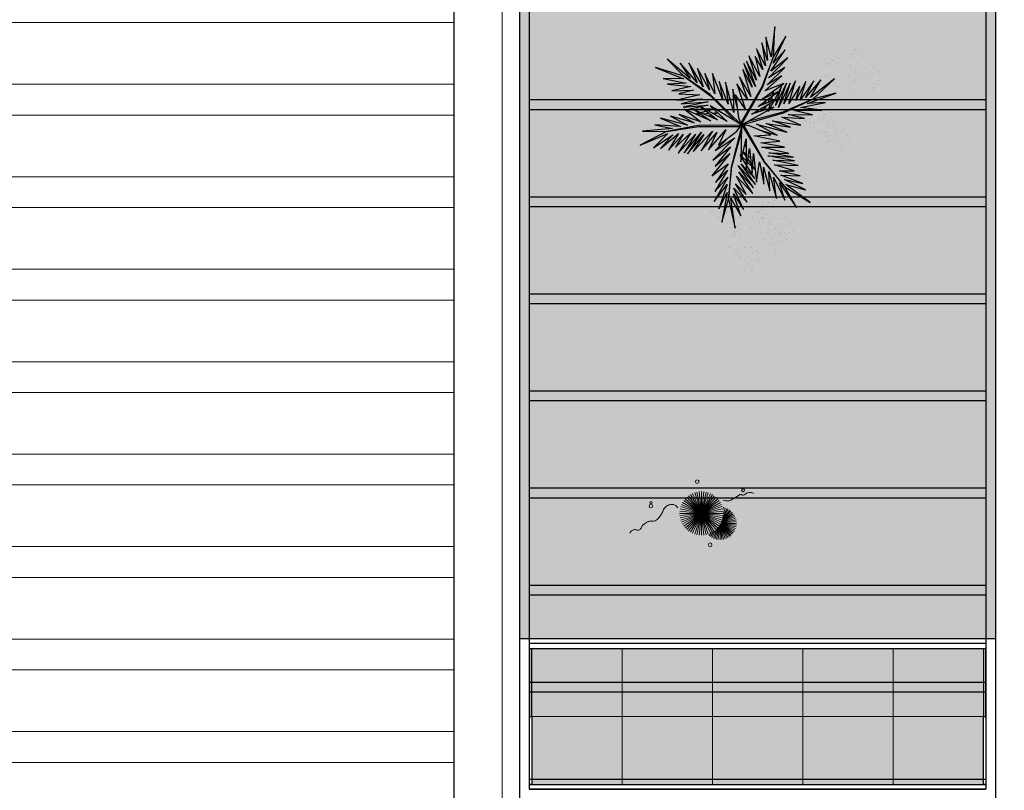
# Model space of a CAD drawing. Units: millimetres. Extents: x 509 to 9690, y -462 to -94.
# Drawn here: x 745 to 755, y -309 to -301 of the extents above; entities that cross this region are included whole.
import ezdxf

# ---------------------------------------------------------------- set-up
doc = ezdxf.new("R2010")
doc.units = ezdxf.units.MM
doc.linetypes.add('CONTINU', pattern=[0])
doc.linetypes.add('CONTINUO', pattern=[0])
for name, color, linetype in [('_ARQ_VISTA02', 2, 'Continuous'), ('ARQ-cota 75', 1, 'Continuous'), ('Contruir', 12, 'Continuous'), ('ESTRUTURA', 1, 'Continuous'), ('Estrutura Metálica', 4, 'Continuous'), ('JARDIM', 64, 'CONTINUO'), ('PERGOLA', 8, 'CONTINU'), ('TEXT2', 6, 'Continuous'), ('VEGET1', 103, 'Continuous'), ('VEGET2', 71, 'Continuous')]:
    doc.layers.add(name, color=color, linetype=linetype)
for name, color, linetype, lineweight in [('ARQ-Cobertura', 3, 'Continuous', 0), ('VERDE', 82, 'Continuous', 5), ('VIDRO', 140, 'Continuous', 5), ('ÁRVORE', 92, 'Continuous', 15)]:
    doc.layers.add(name, color=color, linetype=linetype, lineweight=lineweight)

# ---------------------------------------------------------------- blocks, each defined once
blk = doc.blocks.new('PERGOLA')
at = {"layer": 'PERGOLA'}
for p, q in [((109552.082, -73618.308), (109552.082, -73603.008)), ((109556.983, -73603.008), (109556.982, -73618.308)), ((109552.182, -73618.208), (109552.182, -73603.108)), ((109552.182, -73603.108), (109556.883, -73603.108)), ((109552.182, -73603.108), (109556.882, -73603.108)), ((109556.883, -73603.108), (109556.882, -73618.208)), ((109552.182, -73603.208), (109556.882, -73603.208)), ((109552.182, -73604.108), (109556.882, -73604.108)), ((109552.182, -73604.208), (109556.882, -73604.208)), ((109552.182, -73605.108), (109556.882, -73605.108)), ((109552.182, -73605.208), (109556.882, -73605.208)), ((109552.182, -73606.108), (109556.882, -73606.108)), ((109552.182, -73606.208), (109556.882, -73606.208)), ((109552.182, -73607.108), (109556.882, -73607.108)), ((109552.182, -73607.208), (109556.882, -73607.208)), ((109552.182, -73608.108), (109556.882, -73608.108)), ((109552.182, -73608.208), (109556.882, -73608.208)), ((109552.182, -73609.108), (109556.882, -73609.108)), ((109552.182, -73609.208), (109556.882, -73609.208)), ((109552.182, -73610.108), (109556.882, -73610.108)), ((109552.182, -73610.208), (109556.882, -73610.208))]:
    blk.add_line(p, q, dxfattribs=at)
blk = doc.blocks.new('VEG2')
at = {"color": 0}
for p, q in [((-0.0295, 1.197), (-0.0295, 1.197)), ((-0.0276, 1.2376), (-0.0276, 1.2376)), ((-0.0215, 1.2559), (-0.0215, 1.2559)), ((-0.0183, 1.2291), (-0.0183, 1.2291)), ((0.0379, 1.2487), (0.0379, 1.2487)), ((-0.0898, 1.1507), (-0.0898, 1.1507)), ((-0.0769, 1.1678), (-0.0769, 1.1678)), ((-0.0509, 1.1712), (-0.0509, 1.1712)), ((-0.0102, 1.1766), (-0.0102, 1.1766)), ((-0.0022, 1.1441), (-0.0022, 1.1441)), ((0.0189, 1.1307), (0.0189, 1.1307)), ((0.0252, 1.1893), (0.0252, 1.1893)), ((0.0411, 1.1524), (0.0411, 1.1524)), ((0.0749, 1.1437), (0.0749, 1.1437)), ((0.0841, 1.1352), (0.0841, 1.1352)), ((-0.2295, 1.037), (-0.2295, 1.037)), ((-0.2276, 1.0776), (-0.2276, 1.0776)), ((-0.2215, 1.0959), (-0.2215, 1.0959)), ((-0.2183, 1.0691), (-0.2183, 1.0691)), ((-0.1748, 1.0293), (-0.1748, 1.0293)), ((-0.1621, 1.0887), (-0.1621, 1.0887)), ((-0.0754, 1.0998), (-0.0754, 1.0998)), ((-0.0662, 1.0914), (-0.0662, 1.0914)), ((-0.0609, 1.082), (-0.0609, 1.082)), ((-0.0264, 1.1007), (-0.0264, 1.1007)), ((-0.0227, 1.0515), (-0.0227, 1.0515)), ((0.0359, 1.0532), (0.0359, 1.0532)), ((0.0442, 1.0561), (0.0442, 1.0561)), ((0.0948, 1.0823), (0.0948, 1.0823)), ((0.1038, 1.0621), (0.1038, 1.0621)), ((0.1087, 1.1055), (0.1087, 1.1055)), ((0.1276, 1.0954), (0.1276, 1.0954)), ((0.1298, 1.0656), (0.1298, 1.0656)), ((0.1721, 1.0554), (0.1721, 1.0554)), ((0.1774, 1.0498), (0.1774, 1.0498)), ((0.1866, 1.0413), (0.1866, 1.0413)), ((-0.3215, 0.9469), (-0.3215, 0.9469)), ((-0.3195, 0.9875), (-0.3195, 0.9875)), ((-0.3135, 1.0058), (-0.3135, 1.0058)), ((-0.3103, 0.9791), (-0.3103, 0.9791)), ((-0.2898, 0.9907), (-0.2898, 0.9907)), ((-0.2769, 1.0078), (-0.2769, 1.0078)), ((-0.2754, 0.9398), (-0.2754, 0.9398)), ((-0.2668, 0.9392), (-0.2668, 0.9392)), ((-0.2541, 0.9987), (-0.2541, 0.9987)), ((-0.2509, 1.0112), (-0.2509, 1.0112)), ((-0.2264, 0.9407), (-0.2264, 0.9407)), ((-0.2102, 1.0166), (-0.2102, 1.0166)), ((-0.2022, 0.9841), (-0.2022, 0.9841)), ((-0.1811, 0.9707), (-0.1811, 0.9707)), ((-0.1589, 0.9924), (-0.1589, 0.9924)), ((-0.1251, 0.9837), (-0.1251, 0.9837)), ((-0.1159, 0.9752), (-0.1159, 0.9752)), ((-0.0913, 0.9455), (-0.0913, 0.9455)), ((0.0798, 0.9576), (0.0798, 0.9576)), ((0.1118, 1.0092), (0.1118, 1.0092)), ((0.1285, 0.9459), (0.1285, 0.9459)), ((0.1352, 0.9571), (0.1352, 0.9571)), ((0.1499, 0.9388), (0.1499, 0.9388)), ((0.1753, 0.9591), (0.1753, 0.9591)), ((0.1759, 0.9422), (0.1759, 0.9422)), ((0.1879, 0.9387), (0.1879, 0.9387)), ((-0.3818, 0.9006), (-0.3818, 0.9006)), ((-0.3689, 0.9177), (-0.3689, 0.9177)), ((-0.3429, 0.9212), (-0.3429, 0.9212)), ((-0.3022, 0.9265), (-0.3022, 0.9265)), ((-0.2942, 0.894), (-0.2942, 0.894)), ((-0.2731, 0.8806), (-0.2731, 0.8806)), ((-0.2662, 0.9314), (-0.2662, 0.9314)), ((-0.2609, 0.922), (-0.2609, 0.922)), ((-0.2509, 0.9023), (-0.2509, 0.9023)), ((-0.2227, 0.8915), (-0.2227, 0.8915)), ((-0.2171, 0.8936), (-0.2171, 0.8936)), ((-0.2078, 0.8852), (-0.2078, 0.8852)), ((-0.1833, 0.8554), (-0.1833, 0.8554)), ((-0.1641, 0.8932), (-0.1641, 0.8932)), ((-0.1558, 0.8961), (-0.1558, 0.8961)), ((-0.1052, 0.9223), (-0.1052, 0.9223)), ((-0.0962, 0.9021), (-0.0962, 0.9021)), ((-0.0724, 0.9354), (-0.0724, 0.9354)), ((-0.0702, 0.9056), (-0.0702, 0.9056)), ((-0.0279, 0.8954), (-0.0279, 0.8954)), ((-0.0226, 0.8898), (-0.0226, 0.8898)), ((-0.0134, 0.8813), (-0.0134, 0.8813)), ((0.0413, 0.9245), (0.0413, 0.9245)), ((0.0731, 0.8578), (0.0731, 0.8578)), ((0.0786, 0.8937), (0.0786, 0.8937)), ((0.082, 0.9298), (0.082, 0.9298)), ((0.0991, 0.8612), (0.0991, 0.8612)), ((0.0996, 0.8802), (0.0996, 0.8802)), ((0.115, 0.9128), (0.115, 0.9128)), ((0.1205, 0.887), (0.1205, 0.887)), ((0.1224, 0.9276), (0.1224, 0.9276)), ((0.1296, 0.912), (0.1296, 0.912)), ((0.1317, 0.9191), (0.1317, 0.9191)), ((0.1388, 0.9035), (0.1388, 0.9035)), ((0.1398, 0.8666), (0.1398, 0.8666)), ((0.1752, 0.8793), (0.1752, 0.8793)), ((-0.3674, 0.8497), (-0.3674, 0.8497)), ((-0.3582, 0.8413), (-0.3582, 0.8413)), ((-0.3529, 0.8319), (-0.3529, 0.8319)), ((-0.3184, 0.8506), (-0.3184, 0.8506)), ((-0.3147, 0.8014), (-0.3147, 0.8014)), ((-0.2561, 0.8031), (-0.2561, 0.8031)), ((-0.2478, 0.806), (-0.2478, 0.806)), ((-0.1972, 0.8322), (-0.1972, 0.8322)), ((-0.1882, 0.8121), (-0.1882, 0.8121)), ((-0.1643, 0.8453), (-0.1643, 0.8453)), ((-0.1622, 0.8155), (-0.1622, 0.8155)), ((-0.1202, 0.7976), (-0.1202, 0.7976)), ((-0.1199, 0.8054), (-0.1199, 0.8054)), ((-0.118, 0.7698), (-0.118, 0.7698)), ((-0.1146, 0.7997), (-0.1146, 0.7997)), ((-0.1054, 0.7912), (-0.1054, 0.7912)), ((-0.0882, 0.8492), (-0.0882, 0.8492)), ((-0.0648, 0.7971), (-0.0648, 0.7971)), ((-0.0501, 0.7788), (-0.0501, 0.7788)), ((-0.0247, 0.7991), (-0.0247, 0.7991)), ((-0.0241, 0.7822), (-0.0241, 0.7822)), ((0.0602, 0.8407), (0.0602, 0.8407)), ((0.0746, 0.7898), (0.0746, 0.7898)), ((0.0838, 0.7814), (0.0838, 0.7814)), ((0.0891, 0.772), (0.0891, 0.772)), ((0.1236, 0.7907), (0.1236, 0.7907)), ((0.1478, 0.8341), (0.1478, 0.8341)), ((0.1689, 0.8207), (0.1689, 0.8207)), ((0.1911, 0.8424), (0.1911, 0.8424)), ((0.2249, 0.8337), (0.2249, 0.8337)), ((0.2341, 0.8252), (0.2341, 0.8252)), ((0.2448, 0.7723), (0.2448, 0.7723)), ((0.2587, 0.7955), (0.2587, 0.7955)), ((0.2776, 0.7854), (0.2776, 0.7854)), ((-0.2122, 0.7075), (-0.2122, 0.7075)), ((-0.1802, 0.7591), (-0.1802, 0.7591)), ((-0.1587, 0.7645), (-0.1587, 0.7645)), ((-0.1568, 0.707), (-0.1568, 0.707)), ((-0.1421, 0.6887), (-0.1421, 0.6887)), ((-0.1214, 0.7337), (-0.1214, 0.7337)), ((-0.1167, 0.709), (-0.1167, 0.709)), ((-0.1161, 0.6921), (-0.1161, 0.6921)), ((-0.1004, 0.7202), (-0.1004, 0.7202)), ((-0.085, 0.7528), (-0.085, 0.7528)), ((-0.0704, 0.752), (-0.0704, 0.752)), ((-0.0612, 0.7435), (-0.0612, 0.7435)), ((0.1273, 0.7415), (0.1273, 0.7415)), ((0.1859, 0.7432), (0.1859, 0.7432)), ((0.1942, 0.7461), (0.1942, 0.7461)), ((0.2538, 0.7521), (0.2538, 0.7521)), ((0.2618, 0.6992), (0.2618, 0.6992)), ((0.2798, 0.7556), (0.2798, 0.7556)), ((0.3221, 0.7454), (0.3221, 0.7454)), ((0.3274, 0.7398), (0.3274, 0.7398)), ((0.3366, 0.7313), (0.3366, 0.7313)), ((-0.2507, 0.6744), (-0.2507, 0.6744)), ((-0.2134, 0.6436), (-0.2134, 0.6436)), ((-0.21, 0.6797), (-0.21, 0.6797)), ((-0.1924, 0.6302), (-0.1924, 0.6302)), ((-0.177, 0.6628), (-0.177, 0.6628)), ((-0.1624, 0.6619), (-0.1624, 0.6619)), ((-0.1532, 0.6535), (-0.1532, 0.6535)), ((0.1913, 0.6145), (0.1913, 0.6145)), ((0.2298, 0.6476), (0.2298, 0.6476)), ((0.232, 0.6198), (0.232, 0.6198)), ((0.265, 0.6028), (0.265, 0.6028)), ((0.2796, 0.602), (0.2796, 0.602)), ((0.2852, 0.6471), (0.2852, 0.6471)), ((0.2999, 0.6288), (0.2999, 0.6288)), ((0.3253, 0.6491), (0.3253, 0.6491)), ((0.3259, 0.6322), (0.3259, 0.6322)), ((0.2286, 0.5837), (0.2286, 0.5837)), ((0.2496, 0.5702), (0.2496, 0.5702)), ((0.2888, 0.5935), (0.2888, 0.5935)), ((-0.8095, 0.187), (-0.8095, 0.187)), ((-0.8076, 0.2276), (-0.8076, 0.2276)), ((-0.8015, 0.2459), (-0.8015, 0.2459)), ((-0.7983, 0.2191), (-0.7983, 0.2191)), ((-0.7548, 0.1793), (-0.7548, 0.1793)), ((-0.7421, 0.2387), (-0.7421, 0.2387)), ((-0.8698, 0.1407), (-0.8698, 0.1407)), ((-0.8569, 0.1578), (-0.8569, 0.1578)), ((-0.8554, 0.0898), (-0.8554, 0.0898)), ((-0.8309, 0.1612), (-0.8309, 0.1612)), ((-0.8064, 0.0907), (-0.8064, 0.0907)), ((-0.7902, 0.1666), (-0.7902, 0.1666)), ((-0.7822, 0.1341), (-0.7822, 0.1341)), ((-0.7611, 0.1207), (-0.7611, 0.1207)), ((-0.7389, 0.1424), (-0.7389, 0.1424)), ((-0.7051, 0.1337), (-0.7051, 0.1337)), ((-0.6959, 0.1252), (-0.6959, 0.1252)), ((-0.6895, 0.107), (-0.6895, 0.107)), ((-0.6876, 0.1476), (-0.6876, 0.1476)), ((-0.6815, 0.1659), (-0.6815, 0.1659)), ((-0.6783, 0.1391), (-0.6783, 0.1391)), ((-0.6713, 0.0955), (-0.6713, 0.0955)), ((-0.6702, 0.0866), (-0.6702, 0.0866)), ((-0.6524, 0.0854), (-0.6524, 0.0854)), ((-0.6348, 0.0993), (-0.6348, 0.0993)), ((-0.6221, 0.1587), (-0.6221, 0.1587)), ((-0.8462, 0.0814), (-0.8462, 0.0814)), ((-0.8409, 0.072), (-0.8409, 0.072)), ((-0.8027, 0.0415), (-0.8027, 0.0415)), ((-0.7498, 0.0607), (-0.7498, 0.0607)), ((-0.7441, 0.0432), (-0.7441, 0.0432)), ((-0.7369, 0.0778), (-0.7369, 0.0778)), ((-0.7358, 0.0461), (-0.7358, 0.0461)), ((-0.7354, 0.0098), (-0.7354, 0.0098)), ((-0.7262, 0.0014), (-0.7262, 0.0014)), ((-0.7109, 0.0812), (-0.7109, 0.0812)), ((-0.6864, 0.0107), (-0.6864, 0.0107)), ((-0.6852, 0.0723), (-0.6852, 0.0723)), ((-0.6762, 0.0521), (-0.6762, 0.0521)), ((-0.6622, 0.0541), (-0.6622, 0.0541)), ((-0.6502, 0.0556), (-0.6502, 0.0556)), ((-0.6411, 0.0407), (-0.6411, 0.0407)), ((-0.6189, 0.0624), (-0.6189, 0.0624)), ((-0.6079, 0.0454), (-0.6079, 0.0454)), ((-0.6026, 0.0398), (-0.6026, 0.0398)), ((-0.5934, 0.0313), (-0.5934, 0.0313)), ((-0.5851, 0.0537), (-0.5851, 0.0537)), ((-0.5759, 0.0452), (-0.5759, 0.0452)), ((-0.5513, 0.0155), (-0.5513, 0.0155)), ((-0.5324, 0.0054), (-0.5324, 0.0054)), ((-0.7209, -0.008), (-0.7209, -0.008)), ((-0.7002, -0.0524), (-0.7002, -0.0524)), ((-0.698, -0.0802), (-0.698, -0.0802)), ((-0.6827, -0.0385), (-0.6827, -0.0385)), ((-0.6682, -0.0008), (-0.6682, -0.0008)), ((-0.6448, -0.0529), (-0.6448, -0.0529)), ((-0.6301, -0.0712), (-0.6301, -0.0712)), ((-0.6241, -0.0368), (-0.6241, -0.0368)), ((-0.6158, -0.0339), (-0.6158, -0.0339)), ((-0.6047, -0.0509), (-0.6047, -0.0509)), ((-0.6041, -0.0678), (-0.6041, -0.0678)), ((-0.5652, -0.0077), (-0.5652, -0.0077)), ((-0.5562, -0.0279), (-0.5562, -0.0279)), ((-0.5482, -0.0808), (-0.5482, -0.0808)), ((-0.5302, -0.0244), (-0.5302, -0.0244)), ((-0.4879, -0.0346), (-0.4879, -0.0346)), ((-0.4826, -0.0402), (-0.4826, -0.0402)), ((-0.4734, -0.0487), (-0.4734, -0.0487)), ((-0.7387, -0.0855), (-0.7387, -0.0855)), ((-0.7014, -0.1163), (-0.7014, -0.1163)), ((-0.6804, -0.1298), (-0.6804, -0.1298)), ((-0.665, -0.0972), (-0.665, -0.0972)), ((-0.6504, -0.098), (-0.6504, -0.098)), ((-0.6412, -0.1065), (-0.6412, -0.1065)), ((-0.6187, -0.1655), (-0.6187, -0.1655)), ((-0.5802, -0.1324), (-0.5802, -0.1324)), ((-0.578, -0.1602), (-0.578, -0.1602)), ((-0.5248, -0.1329), (-0.5248, -0.1329)), ((-0.5101, -0.1512), (-0.5101, -0.1512)), ((-0.4847, -0.1309), (-0.4847, -0.1309)), ((-0.4841, -0.1478), (-0.4841, -0.1478)), ((-0.8737, -0.2414), (-0.8737, -0.2414)), ((-0.8677, -0.2232), (-0.8677, -0.2232)), ((-0.8645, -0.2499), (-0.8645, -0.2499)), ((-0.8082, -0.2303), (-0.8082, -0.2303)), ((-0.5814, -0.1963), (-0.5814, -0.1963)), ((-0.5604, -0.2098), (-0.5604, -0.2098)), ((-0.545, -0.1772), (-0.545, -0.1772)), ((-0.5304, -0.178), (-0.5304, -0.178)), ((-0.5212, -0.1865), (-0.5212, -0.1865)), ((-1.0776, -0.3224), (-1.0776, -0.3224)), ((-1.0715, -0.3041), (-1.0715, -0.3041)), ((-1.0683, -0.3309), (-1.0683, -0.3309)), ((-1.0121, -0.3113), (-1.0121, -0.3113)), ((-0.936, -0.3283), (-0.936, -0.3283)), ((-0.9231, -0.3112), (-0.9231, -0.3112)), ((-0.8971, -0.3078), (-0.8971, -0.3078)), ((-0.8757, -0.282), (-0.8757, -0.282)), ((-0.8564, -0.3024), (-0.8564, -0.3024)), ((-0.8484, -0.3349), (-0.8484, -0.3349)), ((-0.821, -0.2897), (-0.821, -0.2897)), ((-0.8051, -0.3266), (-0.8051, -0.3266)), ((-0.7712, -0.3354), (-0.7712, -0.3354)), ((-1.1398, -0.4093), (-1.1398, -0.4093)), ((-1.1269, -0.3922), (-1.1269, -0.3922)), ((-1.1009, -0.3888), (-1.1009, -0.3888)), ((-1.0795, -0.363), (-1.0795, -0.363)), ((-1.0602, -0.3834), (-1.0602, -0.3834)), ((-1.0522, -0.4159), (-1.0522, -0.4159)), ((-1.0248, -0.3707), (-1.0248, -0.3707)), ((-1.0089, -0.4076), (-1.0089, -0.4076)), ((-0.9751, -0.4163), (-0.9751, -0.4163)), ((-0.9659, -0.4248), (-0.9659, -0.4248)), ((-0.9215, -0.3792), (-0.9215, -0.3792)), ((-0.9123, -0.3877), (-0.9123, -0.3877)), ((-0.9071, -0.397), (-0.9071, -0.397)), ((-0.8725, -0.3784), (-0.8725, -0.3784)), ((-0.8273, -0.3484), (-0.8273, -0.3484)), ((-0.8103, -0.4258), (-0.8103, -0.4258)), ((-0.802, -0.423), (-0.802, -0.423)), ((-0.762, -0.3438), (-0.762, -0.3438)), ((-0.7514, -0.3967), (-0.7514, -0.3967)), ((-0.7424, -0.4169), (-0.7424, -0.4169)), ((-0.7375, -0.3735), (-0.7375, -0.3735)), ((-0.7185, -0.3837), (-0.7185, -0.3837)), ((-0.7164, -0.4135), (-0.7164, -0.4135)), ((-0.674, -0.4236), (-0.674, -0.4236)), ((-1.1254, -0.4602), (-1.1254, -0.4602)), ((-1.1162, -0.4686), (-1.1162, -0.4686)), ((-1.1109, -0.478), (-1.1109, -0.478)), ((-1.0764, -0.4593), (-1.0764, -0.4593)), ((-1.0727, -0.5085), (-1.0727, -0.5085)), ((-1.0311, -0.4293), (-1.0311, -0.4293)), ((-1.0141, -0.5068), (-1.0141, -0.5068)), ((-1.0058, -0.5039), (-1.0058, -0.5039)), ((-0.9552, -0.4777), (-0.9552, -0.4777)), ((-0.9462, -0.4979), (-0.9462, -0.4979)), ((-0.9413, -0.4545), (-0.9413, -0.4545)), ((-0.9224, -0.4646), (-0.9224, -0.4646)), ((-0.9202, -0.4944), (-0.9202, -0.4944)), ((-0.8779, -0.5046), (-0.8779, -0.5046)), ((-0.8726, -0.5102), (-0.8726, -0.5102)), ((-0.8688, -0.4275), (-0.8688, -0.4275)), ((-0.7343, -0.4699), (-0.7343, -0.4699)), ((-0.6688, -0.4293), (-0.6688, -0.4293)), ((-0.6595, -0.4377), (-0.6595, -0.4377)), ((-0.9382, -0.5508), (-0.9382, -0.5508)), ((-0.8634, -0.5187), (-0.8634, -0.5187)), ((-0.8049, -0.5546), (-0.8049, -0.5546)), ((-0.7676, -0.5854), (-0.7676, -0.5854)), ((-0.7663, -0.5214), (-0.7663, -0.5214)), ((-0.7642, -0.5492), (-0.7642, -0.5492)), ((-0.7312, -0.5662), (-0.7312, -0.5662)), ((-0.7166, -0.567), (-0.7166, -0.567)), ((-0.711, -0.5219), (-0.711, -0.5219)), ((-0.7074, -0.5755), (-0.7074, -0.5755)), ((-0.6963, -0.5403), (-0.6963, -0.5403)), ((-0.6709, -0.5199), (-0.6709, -0.5199)), ((-0.6703, -0.5368), (-0.6703, -0.5368)), ((-1.0087, -0.6355), (-1.0087, -0.6355)), ((-0.9714, -0.6663), (-0.9714, -0.6663)), ((-0.9702, -0.6024), (-0.9702, -0.6024)), ((-0.968, -0.6302), (-0.968, -0.6302)), ((-0.9504, -0.6798), (-0.9504, -0.6798)), ((-0.935, -0.6472), (-0.935, -0.6472)), ((-0.9204, -0.648), (-0.9204, -0.648)), ((-0.9148, -0.6029), (-0.9148, -0.6029)), ((-0.9112, -0.6565), (-0.9112, -0.6565)), ((-0.9001, -0.6212), (-0.9001, -0.6212)), ((-0.8747, -0.6009), (-0.8747, -0.6009)), ((-0.8741, -0.6178), (-0.8741, -0.6178)), ((-0.7465, -0.5988), (-0.7465, -0.5988))]:
    blk.add_line(p, q, dxfattribs=at)
at = {"layer": 'VEGET1'}
for p, q in [((0.1232, 0.8859), (0.1599, 0.6273)), ((0.1811, 0.6356), (0.1232, 0.8859)), ((0.0736, 0.7802), (0.1381, 0.5882)), ((0.1599, 0.6273), (0.0736, 0.7802)), ((0.2375, 0.8334), (0.1811, 0.6356)), ((0.1912, 0.5777), (0.2375, 0.8334)), ((0.0505, 0.7238), (0.135, 0.5386)), ((0.1381, 0.5882), (0.0505, 0.7238)), ((0.1911, 0.5076), (0.2633, 0.7179)), ((0.2633, 0.7179), (0.1912, 0.5777)), ((0.0202, 0.6608), (0.1196, 0.5028)), ((0.135, 0.5386), (0.0202, 0.6608)), ((0.1811, 0.6356), (0.1507, 0.3548)), ((0.1579, 0.3581), (0.1811, 0.6356)), ((0.1857, 0.4455), (0.3042, 0.6549)), ((0.3042, 0.6549), (0.1911, 0.5076)), ((-0.0368, 0.5357), (0.0959, 0.3432)), ((0.0921, 0.3993), (-0.0368, 0.5357)), ((-0.0287, 0.5859), (0.0921, 0.3993)), ((0.1117, 0.4369), (-0.0287, 0.5859)), ((0.0277, 0.5952), (0.1117, 0.4369)), ((0.1196, 0.5028), (0.0277, 0.5952)), ((0.2989, 0.5672), (0.1857, 0.4455)), ((0.1903, 0.3847), (0.2989, 0.5672)), ((-0.053, 0.5082), (0.0698, 0.3295)), ((0.0959, 0.3432), (-0.053, 0.5082)), ((-0.0473, 0.4561), (0.0215, 0.3457)), ((0.0698, 0.3295), (-0.0473, 0.4561)), ((0.1702, 0.2401), (0.3259, 0.433)), ((0.1832, 0.3276), (0.2925, 0.4905)), ((0.3259, 0.433), (0.1832, 0.3276)), ((0.2925, 0.4905), (0.1903, 0.3847)), ((-0.0274, 0.3583), (-0.0506, 0.3813)), ((-0.0501, 0.3771), (-0.0283, 0.3453)), ((0.017, 0.3141), (-0.0177, 0.3486)), ((0.1507, 0.3548), (0.068, 0.0534)), ((0.0692, 0.005), (0.1579, 0.3581)), ((0.1631, 0.1829), (0.295, 0.3488)), ((0.295, 0.3488), (0.1702, 0.2401)), ((-0.0317, 0.296), (-0.0424, 0.3052)), ((-0.0405, 0.2867), (-0.0331, 0.2755)), ((-0.0151, 0.3261), (0.0128, 0.2854)), ((0.0093, 0.2607), (-0.0095, 0.2768)), ((0.0276, 0.336), (0.065, 0.2761)), ((0.0632, 0.2681), (0.0278, 0.3034)), ((0.028, 0.2633), (0.0538, 0.2258)), ((0.081, 0.2505), (0.0719, 0.2595)), ((0.072, 0.2649), (0.081, 0.2505)), ((0.1262, 0.105), (0.3175, 0.2985)), ((0.3175, 0.2985), (0.1631, 0.1829)), ((-0.0044, 0.2319), (0.0034, 0.2201)), ((0.0532, 0.223), (0.0281, 0.2445)), ((0.0285, 0.1821), (0.0402, 0.1644)), ((0.2971, 0.2136), (0.1262, 0.105)), ((0.1813, 0.1021), (0.2971, 0.2136)), ((0.0377, 0.1536), (0.0286, 0.1615)), ((-0.3563, 0.011), (-0.1998, -0.0427)), ((-0.1467, -0.0203), (-0.3563, 0.011)), ((-0.324, 0.0557), (-0.1467, -0.0203)), ((-0.0608, -0.0132), (-0.324, 0.0557)), ((-0.2403, 0.0804), (-0.0608, -0.0132)), ((-0.0858, 0.0359), (-0.2403, 0.0804)), ((0.0671, 0.0056), (0.0692, 0.005)), ((-0.4778, -0.062), (-0.3351, -0.0976)), ((-0.282, -0.0752), (-0.4778, -0.062)), ((-0.4446, -0.0043), (-0.282, -0.0752)), ((-0.1998, -0.0427), (-0.4446, -0.0043)), ((0.0543, -0.0126), (-0.2958, -0.1123)), ((-0.2894, -0.1169), (0.013, -0.0378)), ((0.0549, -0.0147), (0.0543, -0.0126)), ((0.0786, -0.0152), (0.077, -0.0167)), ((0.077, -0.0167), (0.3384, -0.2701)), ((0.3392, -0.2622), (0.1195, -0.0399)), ((0.2214, -0.0637), (0.2329, -0.0598)), ((0.2507, -0.07), (0.2296, -0.0712)), ((0.3103, -0.0664), (0.2962, -0.0673)), ((0.3284, -0.0926), (0.3518, -0.0845)), ((0.3758, -0.0625), (0.3625, -0.0633)), ((0.3795, -0.0748), (0.3928, -0.0701)), ((0.5406, -0.0081), (0.5457, -0.0081)), ((-0.4419, -0.1583), (-0.66, -0.201)), ((-0.3854, -0.1319), (-0.626, -0.1341)), ((-0.626, -0.1341), (-0.4419, -0.1583)), ((-0.2958, -0.1123), (-0.5477, -0.2311)), ((-0.5477, -0.2311), (-0.2894, -0.1169)), ((-0.5474, -0.0948), (-0.3854, -0.1319)), ((-0.3351, -0.0976), (-0.5474, -0.0948)), ((-0.3523, -0.3698), (-0.2519, -0.1586)), ((-0.2519, -0.1586), (-0.3204, -0.3701)), ((-0.2115, -0.2142), (-0.1783, -0.1518)), ((-0.1706, -0.1493), (-0.1834, -0.1977)), ((-0.1721, -0.1401), (-0.1642, -0.1252)), ((-0.1642, -0.1252), (-0.1674, -0.1375)), ((-0.1488, -0.1774), (-0.1292, -0.1363)), ((-0.1264, -0.1355), (-0.1326, -0.1679)), ((-0.0787, -0.1364), (-0.0692, -0.1175)), ((-0.0586, -0.1142), (-0.0609, -0.126)), ((0.1051, -0.1623), (0.1437, -0.3183)), ((0.1351, -0.1161), (0.207, -0.3784)), ((0.1437, -0.3183), (0.1351, -0.1161)), ((0.2738, -0.1118), (0.305, -0.1009)), ((0.3213, -0.1102), (0.2759, -0.1138)), ((0.2838, -0.1496), (0.2961, -0.1463)), ((0.3007, -0.149), (0.2838, -0.1496)), ((0.3079, -0.1431), (0.3562, -0.13)), ((0.3845, -0.1461), (0.3139, -0.1486)), ((0.3972, -0.1042), (0.3481, -0.1081)), ((0.3566, -0.2089), (0.5739, -0.1624)), ((0.3577, -0.1794), (0.5259, -0.1413)), ((0.5739, -0.1624), (0.3577, -0.1794)), ((0.3709, -0.126), (0.4628, -0.1011)), ((0.5259, -0.1413), (0.396, -0.1458)), ((0.4589, -0.0994), (0.4205, -0.1024)), ((-0.5026, -0.1933), (-0.7472, -0.2811)), ((-0.7472, -0.2811), (-0.5477, -0.2311)), ((-0.5477, -0.2311), (-0.7355, -0.4063)), ((-0.7355, -0.4063), (-0.5299, -0.2452)), ((-0.66, -0.201), (-0.5026, -0.1933)), ((-0.6192, -0.3965), (-0.4851, -0.2446)), ((-0.5299, -0.2452), (-0.6192, -0.3965)), ((-0.5588, -0.3882), (-0.4406, -0.2225)), ((-0.4851, -0.2446), (-0.5588, -0.3882)), ((-0.4891, -0.383), (-0.402, -0.2179)), ((-0.4406, -0.2225), (-0.4891, -0.383)), ((-0.436, -0.3437), (-0.3409, -0.1918)), ((-0.402, -0.2179), (-0.436, -0.3437)), ((-0.3998, -0.3879), (-0.2986, -0.1899)), ((-0.3409, -0.1918), (-0.3998, -0.3879)), ((-0.2986, -0.1899), (-0.3523, -0.3698)), ((-0.3204, -0.3701), (-0.2269, -0.1744)), ((-0.2269, -0.1744), (-0.278, -0.3391)), ((-0.278, -0.3391), (-0.2169, -0.2243)), ((-0.1873, -0.2124), (-0.1998, -0.2596)), ((-0.1816, -0.2462), (-0.1603, -0.2016)), ((-0.1472, -0.2455), (-0.1498, -0.2594)), ((-0.1372, -0.1924), (-0.1418, -0.2167)), ((-0.1348, -0.2484), (-0.1288, -0.2365)), ((-0.1054, -0.1898), (-0.0991, -0.1771)), ((0.1841, -0.1869), (0.2618, -0.3841)), ((0.207, -0.3784), (0.1841, -0.1869)), ((0.2301, -0.2217), (0.3193, -0.453)), ((0.2618, -0.3841), (0.2301, -0.2217)), ((0.5896, -0.1902), (0.3566, -0.2089)), ((0.407, -0.2336), (0.5896, -0.1902)), ((0.6291, -0.2224), (0.407, -0.2336)), ((0.4298, -0.2694), (0.6291, -0.2224)), ((-0.2033, -0.2729), (-0.2117, -0.3045)), ((-0.2082, -0.302), (-0.1916, -0.2672)), ((0.2994, -0.2767), (0.3858, -0.4528)), ((0.3193, -0.453), (0.2994, -0.2767)), ((0.3384, -0.2701), (0.5672, -0.4289)), ((0.5672, -0.4289), (0.3392, -0.2622)), ((0.3453, -0.3114), (0.4491, -0.4967)), ((0.3858, -0.4528), (0.3453, -0.3114)), ((0.4002, -0.3378), (0.5224, -0.5451)), ((0.4491, -0.4967), (0.4002, -0.3378)), ((0.6089, -0.2758), (0.4298, -0.2694)), ((0.4829, -0.3092), (0.6089, -0.2758)), ((0.6695, -0.3022), (0.4829, -0.3092)), ((0.5062, -0.3404), (0.6695, -0.3022)), ((0.7088, -0.3599), (0.5062, -0.3404)), ((0.4513, -0.3735), (0.5973, -0.5412)), ((0.5224, -0.5451), (0.4513, -0.3735)), ((0.512, -0.4087), (0.7103, -0.5766)), ((0.5973, -0.5412), (0.512, -0.4087)), ((0.5476, -0.3679), (0.7088, -0.3599)), ((0.7462, -0.4081), (0.5476, -0.3679)), ((0.5706, -0.4064), (0.7462, -0.4081)), ((0.8129, -0.5039), (0.5706, -0.4064)), ((0.5672, -0.4289), (0.8129, -0.5039)), ((0.7103, -0.5766), (0.5672, -0.4289))]:
    blk.add_line(p, q, dxfattribs=at)
at = {"layer": 'VEGET2'}
for p, q in [((-0.4075, 0.7076), (-0.3076, 0.5278)), ((-0.2594, 0.494), (-0.4075, 0.7076)), ((-0.5254, 0.6639), (-0.3166, 0.507)), ((-0.3076, 0.5278), (-0.5254, 0.6639)), ((-0.3076, 0.6441), (-0.2594, 0.494)), ((-0.2099, 0.4444), (-0.3076, 0.6441)), ((-0.2342, 0.6285), (-0.2099, 0.4444)), ((-0.1698, 0.3967), (-0.2342, 0.6285)), ((-0.4858, 0.5541), (-0.3044, 0.4639)), ((-0.3166, 0.507), (-0.4858, 0.5541)), ((-0.3076, 0.5278), (-0.1304, 0.3078)), ((-0.1277, 0.3152), (-0.3076, 0.5278)), ((-0.1759, 0.5628), (-0.1698, 0.3967)), ((-0.1236, 0.357), (-0.1759, 0.5628)), ((-0.4622, 0.4979), (-0.2716, 0.4266)), ((-0.3044, 0.4639), (-0.4622, 0.4979)), ((-0.4391, 0.4319), (-0.2571, 0.3905)), ((-0.2716, 0.4266), (-0.4391, 0.4319)), ((-0.1262, 0.504), (-0.1236, 0.357)), ((-0.0882, 0.3115), (-0.1262, 0.504)), ((-0.0619, 0.4869), (-0.0882, 0.3115)), ((-0.0355, 0.2405), (-0.0619, 0.4869)), ((-0.4208, 0.3444), (-0.2034, 0.2978)), ((-0.2161, 0.3382), (-0.4208, 0.3444)), ((-0.3874, 0.3908), (-0.2161, 0.3382)), ((-0.2571, 0.3905), (-0.3874, 0.3908)), ((-0.0242, 0.4056), (-0.0355, 0.2405)), ((-0.0002, 0.195), (-0.0242, 0.4056)), ((0.0273, 0.3859), (-0.0002, 0.195)), ((0.0289, 0.1138), (0.0273, 0.3859)), ((-0.391, 0.3031), (-0.1611, 0.2609)), ((-0.2034, 0.2978), (-0.391, 0.3031)), ((-0.383, 0.2722), (-0.1698, 0.2326)), ((-0.1611, 0.2609), (-0.383, 0.2722)), ((-0.1304, 0.3078), (0.0472, -0.0042)), ((0.0593, 0.0029), (-0.1277, 0.3152)), ((0.0729, 0.3115), (0.0289, 0.1138)), ((0.0669, -0.0081), (0.0729, 0.3115)), ((-0.3421, 0.2394), (-0.106, 0.1847)), ((-0.1698, 0.2326), (-0.3421, 0.2394)), ((-0.106, 0.1847), (-0.3025, 0.1842)), ((-0.3025, 0.1842), (-0.098, 0.1463)), ((0.3547, 0.2066), (0.2027, 0.0354)), ((0.4181, 0.2157), (0.2829, 0.0575)), ((0.2829, 0.0575), (0.3547, 0.2066)), ((0.4856, 0.2223), (0.3203, 0.0452)), ((0.3203, 0.0452), (0.4181, 0.2157)), ((0.5346, 0.2413), (0.3937, 0.0765)), ((0.3937, 0.0765), (0.4856, 0.2223)), ((0.4137, 0.0548), (0.5346, 0.2413)), ((0.5653, 0.2328), (0.4137, 0.0548)), ((0.6159, 0.2379), (0.4669, 0.073)), ((0.4669, 0.073), (0.5653, 0.2328)), ((0.5083, 0.0638), (0.6159, 0.2379)), ((0.6395, 0.1859), (0.5083, 0.0638)), ((0.7009, 0.2101), (0.574, 0.0732)), ((0.574, 0.0732), (0.6395, 0.1859)), ((0.6125, 0.0676), (0.7009, 0.2101)), ((0.7695, 0.1971), (0.6125, 0.0676)), ((0.6612, 0.0774), (0.7695, 0.1971)), ((0.8301, 0.1895), (0.6612, 0.0774)), ((0.7047, 0.0664), (0.8301, 0.1895)), ((-0.098, 0.1463), (-0.263, 0.1338)), ((-0.263, 0.1338), (-0.0388, 0.0878)), ((-0.0388, 0.0878), (-0.1846, 0.0773)), ((0.2665, 0.167), (0.1073, 0.0457)), ((0.2027, 0.0354), (0.2665, 0.167)), ((0.9449, 0.1688), (0.7047, 0.0664)), ((0.7182, 0.0482), (0.9449, 0.1688)), ((-0.1846, 0.0773), (0, 0)), ((0, 0), (0.0669, -0.0081)), ((0.0472, -0.0042), (0.0593, 0.0029)), ((0.1073, 0.0457), (0.0669, -0.0081)), ((0.0801, 0.007), (0.0801, -0.007)), ((0.4391, 0.0048), (0.0801, 0.007)), ((0.7182, 0.0482), (0.4391, 0.0048)), ((0.4441, -0.0013), (0.7182, 0.0482)), ((0.5971, 0.0054), (0.8189, -0.0099)), ((0.7687, -0.0657), (0.5971, 0.0054)), ((0.6649, 0.0234), (0.9238, 0.0449)), ((0.8189, -0.0099), (0.6649, 0.0234)), ((0.9238, 0.0449), (0.7182, 0.0482)), ((0.0669, -0.0081), (-0.2129, -0.1627)), ((0.0612, -0.0201), (-0.1159, -0.3382)), ((-0.1081, -0.3369), (0.0733, -0.0271)), ((0.0733, -0.0271), (0.0612, -0.0201)), ((0.0933, -0.07), (0.0669, -0.0081)), ((0.0669, -0.0081), (0.3406, -0.1731)), ((0.0801, -0.007), (0.4441, -0.0013)), ((0.1187, -0.2686), (0.0933, -0.07)), ((0.1914, -0.0362), (0.4279, -0.1708)), ((0.3406, -0.1731), (0.1914, -0.0362)), ((0.2763, -0.0516), (0.4706, -0.1361)), ((0.4279, -0.1708), (0.2763, -0.0516)), ((0.3333, -0.0437), (0.5599, -0.1442)), ((0.4706, -0.1361), (0.3333, -0.0437)), ((0.4212, -0.0336), (0.6069, -0.097)), ((0.5599, -0.1442), (0.4212, -0.0336)), ((0.4783, -0.0257), (0.6826, -0.0833)), ((0.6069, -0.097), (0.4783, -0.0257)), ((0.5358, -0.0055), (0.7687, -0.0657)), ((0.6826, -0.0833), (0.5358, -0.0055)), ((-0.0198, -0.1019), (-0.2546, -0.2394)), ((-0.2546, -0.2394), (-0.0755, -0.1677)), ((-0.0755, -0.1677), (-0.2459, -0.2937)), ((-0.2129, -0.1627), (-0.0198, -0.1019)), ((0.0366, -0.1475), (0.1187, -0.2686)), ((0.1089, -0.3647), (0.0366, -0.1475)), ((-0.0972, -0.2211), (-0.2975, -0.3671)), ((-0.2459, -0.2937), (-0.0972, -0.2211)), ((-0.0137, -0.2543), (0.085, -0.4241)), ((0.057, -0.486), (-0.0137, -0.2543)), ((0.0156, -0.228), (0.1089, -0.3647)), ((0.085, -0.4241), (0.0156, -0.228)), ((-0.2975, -0.3671), (-0.1324, -0.3022)), ((-0.1324, -0.3022), (-0.2802, -0.4313)), ((-0.2101, -0.6003), (-0.1081, -0.3369)), ((-0.1159, -0.3382), (-0.2101, -0.6003)), ((-0.0521, -0.34), (0.049, -0.5378)), ((0.0262, -0.5602), (-0.0521, -0.34)), ((-0.0233, -0.3334), (0.057, -0.486)), ((0.049, -0.5378), (-0.0233, -0.3334)), ((-0.1654, -0.4155), (-0.334, -0.5871)), ((-0.1541, -0.3556), (-0.3062, -0.5038)), ((-0.3062, -0.5038), (-0.1654, -0.4155)), ((-0.2802, -0.4313), (-0.1541, -0.3556)), ((-0.063, -0.3951), (0.0262, -0.5602)), ((0.0054, -0.6066), (-0.063, -0.3951)), ((-0.334, -0.5871), (-0.1866, -0.4741)), ((-0.1866, -0.4741), (-0.3107, -0.6585)), ((-0.1163, -0.4879), (-0.0515, -0.601)), ((-0.0612, -0.6663), (-0.1163, -0.4879)), ((-0.0916, -0.4263), (0.0054, -0.6066)), ((-0.0515, -0.601), (-0.0916, -0.4263)), ((-0.2049, -0.5418), (-0.3157, -0.7767)), ((-0.3107, -0.6585), (-0.2049, -0.5418)), ((-0.1563, -0.5656), (-0.1068, -0.7192)), ((-0.1437, -0.7678), (-0.1563, -0.5656)), ((-0.1404, -0.5185), (-0.0612, -0.6663)), ((-0.1068, -0.7192), (-0.1404, -0.5185)), ((-0.3157, -0.7767), (-0.2101, -0.6003)), ((-0.219, -0.857), (-0.1875, -0.5977)), ((-0.2101, -0.6003), (-0.219, -0.857)), ((-0.1875, -0.5977), (-0.1437, -0.7678))]:
    blk.add_line(p, q, dxfattribs=at)
blk = doc.blocks.new('VEG')
at = {"layer": 'VERDE'}
for p, q in [((-0.35, 0.192), (-0.562, 0.383)), ((-0.349, 0.193), (-0.54, 0.405)), ((-0.348, 0.195), (-0.516, 0.425)), ((-0.347, 0.197), (-0.489, 0.442)), ((-0.346, 0.198), (-0.461, 0.457)), ((-0.345, 0.2), (-0.432, 0.468)), ((-0.344, 0.203), (-0.402, 0.476)), ((-0.342, 0.206), (-0.371, 0.481)), ((-0.339, 0.21), (-0.339, 0.483)), ((-0.336, 0.216), (-0.308, 0.481)), ((-0.331, 0.224), (-0.277, 0.476)), ((-0.322, 0.236), (-0.247, 0.468)), ((-0.307, 0.255), (-0.217, 0.457)), ((-0.281, 0.283), (-0.189, 0.442)), ((-0.241, 0.318), (-0.163, 0.425)), ((-0.185, 0.353), (-0.139, 0.405)), ((0, 0), (-0.163, 0.365)), ((0, 0), (-0.124, 0.38)), ((0, 0), (-0.083, 0.391)), ((0, 0), (-0.042, 0.398)), ((0, 0), (0, 0.4)), ((0, 0), (0.042, 0.398)), ((0, 0), (0.083, 0.391)), ((0, 0), (0.124, 0.38)), ((0, 0), (0.163, 0.365)), ((-0.355, 0.183), (-0.639, 0.183)), ((-0.354, 0.184), (-0.638, 0.214)), ((-0.356, 0.181), (-0.638, 0.151)), ((-0.353, 0.186), (-0.633, 0.245)), ((-0.353, 0.187), (-0.625, 0.275)), ((-0.352, 0.188), (-0.613, 0.305)), ((-0.351, 0.189), (-0.599, 0.333)), ((-0.351, 0.191), (-0.582, 0.359)), ((0, 0), (-0.346, 0.2)), ((0, 0), (-0.324, 0.235)), ((0, 0), (-0.297, 0.268)), ((0, 0), (-0.268, 0.297)), ((0, 0), (-0.235, 0.324)), ((0, 0), (-0.2, 0.346)), ((0, 0), (0.2, 0.346)), ((0, 0), (0.235, 0.324)), ((0, 0), (0.268, 0.297)), ((0, 0), (0.297, 0.268)), ((0, 0), (0.324, 0.235)), ((0, 0), (0.346, 0.2)), ((-0.357, 0.179), (-0.633, 0.12)), ((-0.358, 0.176), (-0.625, 0.09)), ((-0.36, 0.173), (-0.613, 0.06)), ((-0.361, 0.17), (-0.599, 0.033)), ((-0.364, 0.165), (-0.582, 0.006)), ((-0.367, 0.158), (-0.562, -0.018)), ((-0.371, 0.147), (-0.54, -0.04)), ((-0.378, 0.129), (-0.516, -0.06)), ((-0.387, 0.1), (-0.489, -0.077)), ((-0.396, 0.055), (-0.461, -0.092)), ((0, 0), (-0.4, 0)), ((0, 0), (-0.398, 0.042)), ((0, 0), (-0.398, -0.042)), ((0, 0), (-0.391, 0.083)), ((0, 0), (-0.391, -0.083)), ((0, 0), (-0.38, 0.124)), ((0, 0), (-0.38, -0.124)), ((0, 0), (-0.365, 0.163)), ((0, 0), (-0.365, -0.163)), ((0, 0), (-0.346, -0.2)), ((0, 0), (-0.324, -0.235)), ((0, 0), (-0.297, -0.268)), ((0, 0), (-0.268, -0.297)), ((0, 0), (-0.235, -0.324)), ((0, 0), (-0.2, -0.346)), ((0, 0), (-0.163, -0.365)), ((0, 0), (-0.124, -0.38)), ((0, 0), (-0.083, -0.391)), ((0, 0), (-0.042, -0.398)), ((0, 0), (0.365, 0.163)), ((0, 0), (0.38, 0.124)), ((0, 0), (0.391, 0.083)), ((0, 0), (0.398, 0.042)), ((0, 0), (0, -0.4)), ((0, 0), (0.042, -0.398)), ((0, 0), (0.083, -0.391)), ((0, 0), (0.124, -0.38)), ((0, 0), (0.163, -0.365)), ((0, 0), (0.2, -0.346)), ((0, 0), (0.235, -0.324)), ((0, 0), (0.268, -0.297)), ((0, 0), (0.297, -0.268)), ((0, 0), (0.324, -0.235)), ((0, 0), (0.346, -0.2)), ((0, 0), (0.365, -0.163)), ((0, 0), (0.38, -0.124)), ((0, 0), (0.391, -0.083)), ((0, 0), (0.398, -0.042)), ((0, 0), (0.4, 0)), ((-0.4, -0.005), (-0.432, -0.103)), ((-0.394, -0.074), (-0.402, -0.111))]:
    blk.add_line(p, q, dxfattribs=at)
for points in [[(0.433, -0.1, 0.114957), (0.486, -0.152, 0.150048), (0.542, -0.165, 0.098072), (0.619, -0.146, 0.114783), (0.673, -0.103, 0.087794), (0.71, -0.035, -0.08299), (0.748, 0.037, -0.038464), (0.813, 0.111, -0.081037), (0.851, 0.137, -0.16839), (0.904, 0.143, 0.147538), (0.964, 0.147, 0.042387), (1.01, 0.169, 0.033514), (1.063, 0.206, 0.140942), (1.101, 0.257, -0.16076), (1.135, 0.302, -0.271218), (1.186, 0.305, 0.214533), (1.248, 0.302, 0.09377), (1.285, 0.324, 0.082811), (1.314, 0.363)], [(-0.399, -0.241, 0.073015), (-0.49, -0.228, 0.135968), (-0.539, -0.242), (-0.641, -0.304), (-0.708, -0.344, -0.291556), (-0.729, -0.343, 0.171709), (-0.762, -0.335, 0.170253), (-0.799, -0.351, -0.121136), (-0.847, -0.379, -0.102926), (-0.9, -0.383, -0.083885), (-0.961, -0.364)]]:
    blk.add_lwpolyline(points, format="xyb", dxfattribs=at)
for centre, radius in [((-0.158, 0.576), 0.0338), ((0.926, -0.134), 0.0339), ((0.922, -0.198), 0.0216), ((-0.762, -0.424), 0.0278), ((0.078, -0.581), 0.0338)]:
    blk.add_circle(centre, radius, dxfattribs=at)
blk = doc.blocks.new('JARDIMADM')
at = {"layer": 'JARDIM'}
for p, q in [((-2537126.604, 1743244.342), (-2537126.604, 1743255.292)), ((-2537121.704, 1743255.292), (-2537121.704, 1743244.342))]:
    blk.add_line(p, q, dxfattribs=at)
blk.add_lwpolyline([(-2537121.704, 1743244.342), (-2537126.604, 1743244.342), (-2537126.604, 1743255.292), (-2537121.704, 1743255.292)], close=True, dxfattribs=at)
at = {"layer": 'JARDIM', "linetype": 'CONTINUO'}
for name, p, xscale, yscale, zscale in [('VEG', (-2537123.576, 1743254), 0.562436027026024, 0.562436027026024, 0.562436027026024), ('VEG2', (-2537124.069, 1743250.008), 1.190315643058796, 1.190315643058796, 1.190315643058796)]:
    blk.add_blockref(name, p, dxfattribs=dict(at, xscale=xscale, yscale=yscale, zscale=zscale))

msp = doc.modelspace()

# ---------------------------------------------------------------- hatches: boundary and pattern name
at = {"layer": 'ARQ-cota 75', "ltscale": 0.02}
h = msp.add_hatch(color=251, dxfattribs=at)
h.paths.add_polyline_path([(753.715, -308.455), (753.715, -307.757), (754.645, -307.757), (754.645, -308.455)])
h.paths.add_polyline_path([(752.785, -308.455), (752.785, -307.757), (753.715, -307.757), (753.715, -308.455)])
h.paths.add_polyline_path([(751.855, -308.455), (751.855, -307.757), (752.785, -307.757), (752.785, -308.455)])
h.paths.add_polyline_path([(750.924, -308.455), (750.924, -307.757), (751.855, -307.757), (751.855, -308.455)])
h.paths.add_polyline_path([(749.994, -308.455), (749.994, -307.757), (750.924, -307.757), (750.924, -308.455)])
h = msp.add_hatch(color=251, dxfattribs=at)
h.paths.add_polyline_path([(753.715, -309.154), (753.715, -308.455), (754.645, -308.455), (754.645, -309.154)])
h.paths.add_polyline_path([(752.785, -309.154), (752.785, -308.455), (753.715, -308.455), (753.715, -309.154)])
h.paths.add_polyline_path([(751.855, -309.154), (751.855, -308.455), (752.785, -308.455), (752.785, -309.154)])
h.paths.add_polyline_path([(750.924, -309.154), (750.924, -308.455), (751.855, -308.455), (751.855, -309.154)])
h.paths.add_polyline_path([(749.994, -309.154), (749.994, -308.455), (750.924, -308.455), (750.924, -309.154)])
at = {"layer": 'Contruir', "linetype": 'Continuous', "lineweight": 5}
h = msp.add_hatch(dxfattribs=at)
h.set_pattern_fill('ANSI32', color=1, scale=0.1, angle=315)
h.paths.add_polyline_path([(740.15, -274.706), (749.19, -274.706), (749.19, -311.324), (740.15, -311.324)])
h.paths.add_polyline_path([(755.45, -311.324), (764.49, -311.324), (764.49, -274.706), (755.45, -274.706)])
at = {"layer": 'ÁRVORE'}
h = msp.add_hatch(dxfattribs=at)
h.set_pattern_fill('AR-SAND', color=256, scale=0.004, angle=90)
h.set_pattern_definition([(127.5, (-2536371.8337, 1742947.63793), (-0.195765294932, -0.006400125184), [0, -0.154432, 0, -0.17272, 0, -0.1651]), (97.5, (-2536371.8337, 1742947.63793), (-0.286730040227, 0.179809313255), [0, -0.083312, 0, -0.139192, 0, -0.05334]), (57.5, (-2536371.8337, 1742947.51296), (-0.000574873871, 0.316396948097), [0, -0.0508, 0, -0.18288, 0, -0.23876]), (47.5, (-2536371.8337, 1742947.51296), (-0.089171729303, 0.30542258099), [0, -0.0254, 0, -0.119888, 0, -0.13716])])
h.paths.add_polyline_path([(749.87, -296.704), (754.77, -296.704), (754.77, -307.654), (749.87, -307.654)])

# ---------------------------------------------------------------- linework, layer by layer
at = {"layer": '_ARQ_VISTA02', "lineweight": 5}
msp.add_line((749.87, -307.831), (749.87, -307.731), dxfattribs=at)
at = {"layer": 'ARQ-Cobertura'}
for p, q in [((749.69, -311.824), (749.69, -274.206)), ((749.87, -312.004), (749.87, -274.206)), ((754.77, -274.206), (754.77, -312.004))]:
    msp.add_line(p, q, dxfattribs=at)
at = {"layer": 'ESTRUTURA'}
msp.add_lwpolyline([(740.15, -274.706), (749.19, -274.706), (749.19, -311.324), (740.15, -311.324)], close=True, dxfattribs=at)
at = {"layer": 'Estrutura Metálica', "ltscale": 0.02}
for points in [[(749.97, -307.756), (749.97, -308.455), (749.994, -308.455), (749.994, -307.756)], [(754.645, -307.757), (754.645, -308.455), (754.67, -308.455), (754.67, -307.757)], [(749.97, -309.154), (749.97, -308.455), (749.994, -308.455), (749.994, -309.154)], [(754.645, -309.154), (754.645, -308.455), (754.67, -308.455), (754.67, -309.154)]]:
    msp.add_lwpolyline(points, close=True, dxfattribs=at)
at = {"layer": 'JARDIM'}
for p, q in [((749.87, -307.654), (749.87, -296.704)), ((754.77, -296.704), (754.77, -307.654))]:
    msp.add_line(p, q, dxfattribs=at)
msp.add_lwpolyline([(749.87, -296.704), (754.77, -296.704), (754.77, -307.654), (749.87, -307.654)], close=True, dxfattribs=at)
at = {"layer": 'PERGOLA', "linetype": 'CONTINU'}
msp.add_line((749.967, -309.204), (754.667, -309.204), dxfattribs=at)
msp.add_line((749.967, -309.204), (754.667, -309.204), dxfattribs=at)
at = {"layer": 'TEXT2'}
for p, q in [((754.667, -307.704), (749.967, -307.704, 0)), ((754.67, -307.704), (749.97, -307.704, 0)), ((754.67, -307.756), (749.97, -307.756))]:
    msp.add_line(p, q, dxfattribs=at)
msp.add_lwpolyline([(754.67, -309.154), (754.67, -309.204), (749.97, -309.204), (749.97, -309.154)], close=True, dxfattribs=at)
at = {"layer": 'VIDRO', "ltscale": 0.02}
for points in [[(749.994, -307.757), (750.924, -307.757), (750.924, -308.455), (749.994, -308.455)], [(751.855, -307.757), (750.924, -307.757), (750.924, -308.455), (751.855, -308.455)], [(751.855, -307.757), (752.785, -307.757), (752.785, -308.455), (751.855, -308.455)], [(753.715, -307.757), (752.785, -307.757), (752.785, -308.455), (753.715, -308.455)], [(753.715, -307.757), (754.645, -307.757), (754.645, -308.455), (753.715, -308.455)], [(749.994, -309.154), (750.924, -309.154), (750.924, -308.455), (749.994, -308.455)], [(751.855, -309.154), (750.924, -309.154), (750.924, -308.455), (751.855, -308.455)], [(751.855, -309.154), (752.785, -309.154), (752.785, -308.455), (751.855, -308.455)], [(753.715, -309.154), (752.785, -309.154), (752.785, -308.455), (753.715, -308.455)], [(753.715, -309.154), (754.645, -309.154), (754.645, -308.455), (753.715, -308.455)]]:
    msp.add_lwpolyline(points, close=True, dxfattribs=at)

# ---------------------------------------------------------------- block references
at = {"layer": 'ARQ-Cobertura', "rotation": 180}
msp.add_blockref('JARDIMADM', (-2536371.834, 1742947.638), dxfattribs=at)
at = {"layer": 'ARQ-cota 75', "color": 251, "ltscale": 0.02, "zscale": 25.4, "rotation": 180}
msp.add_blockref('PERGOLA', (110306.853, -73912.312), dxfattribs=at)

doc.saveas('drawing.dxf')
